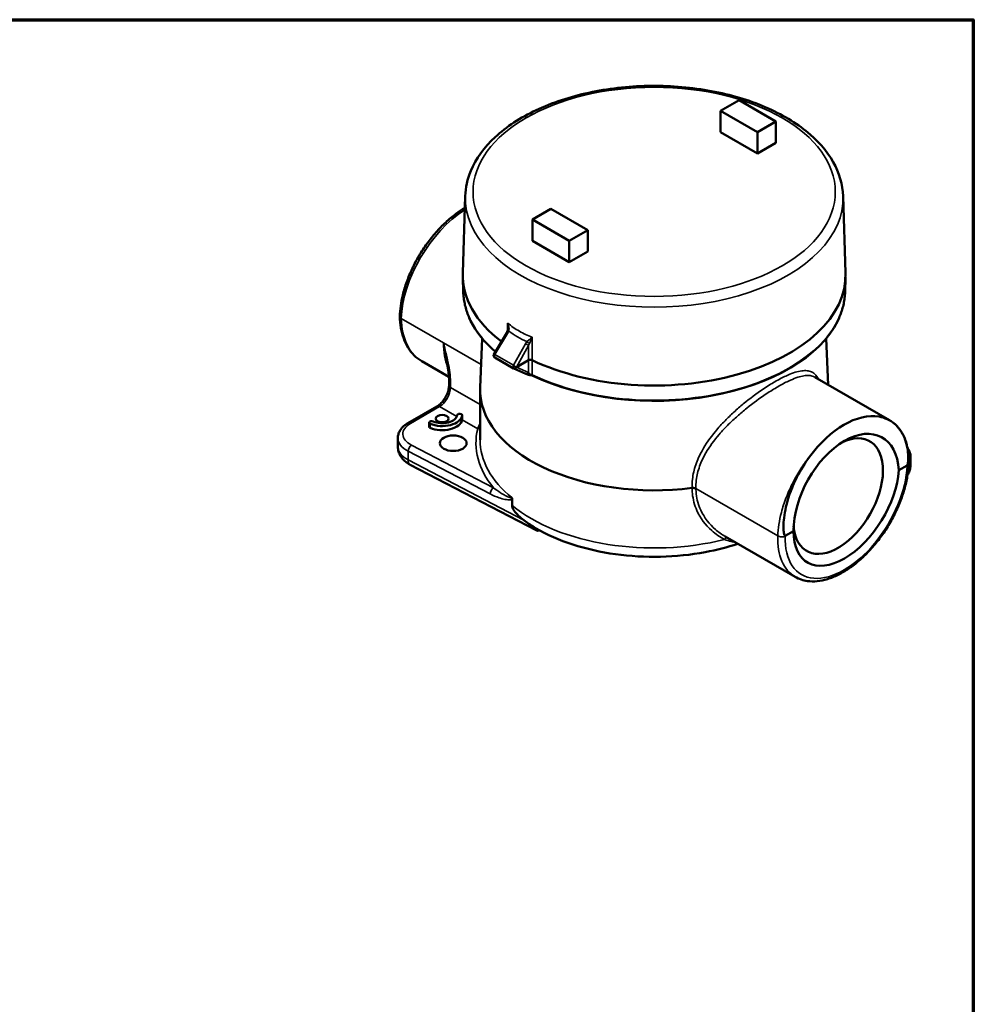
# Model space of a CAD drawing. Units: inches. Extents: x 0.2 to 26.2, y 0.2 to 20.2.
# Drawn here: x 16.8 to 25.9, y 10.5 to 19.9 of the extents above; entities that cross this region are included whole.
import ezdxf

# ---------------------------------------------------------------- set-up
doc = ezdxf.new("R2010")
doc.units = ezdxf.units.IN
doc.header["$LTSCALE"] = 1.2
doc.header["$MEASUREMENT"] = 0
for name, color, linetype, lineweight in [('Border (ANSI)', 7, 'Continuous', 70), ('Visible (ANSI)', 7, 'Continuous', 50), ('Visible Narrow (ANSI)', 7, 'Continuous', 35)]:
    doc.layers.add(name, color=color, linetype=linetype, lineweight=lineweight)

# ---------------------------------------------------------------- blocks, each defined once
blk = doc.blocks.new('Borders Default Border')
at = {"layer": 'Border (ANSI)', "flags": 128}
blk.add_lwpolyline([(0.3937, 0.3937), (0.3937, 16.6063), (21.6063, 16.6063), (21.6063, 0.3937), (0.3937, 0.3937)], dxfattribs=at)

msp = doc.modelspace()

# ---------------------------------------------------------------- linework, layer by layer
at = {"layer": 'Visible (ANSI)'}
for p, q in [((23.6842, 19.1565), (23.5074, 19.0544)), ((24.0377, 18.9524), (23.6842, 19.1565)), ((23.5074, 18.8503), (23.5074, 19.0544)), ((23.861, 18.8503), (23.5074, 19.0544)), ((24.0377, 18.9524), (23.861, 18.8503)), ((24.0377, 18.7482), (24.0377, 18.9524)), ((23.861, 18.6462), (23.5074, 18.8503)), ((23.861, 18.6462), (23.861, 18.8503)), ((24.0377, 18.7482), (23.861, 18.6462)), ((21.0615, 18.2385), (21.0378, 17.5023)), ((24.6806, 18.2385), (24.7042, 17.5023)), ((21.7043, 18.0134), (21.8811, 18.1155)), ((22.2346, 17.9113), (21.8811, 18.1155)), ((22.0578, 17.8093), (21.7043, 18.0134)), ((21.7043, 17.8093), (21.7043, 18.0134)), ((22.0578, 17.8093), (22.2346, 17.9113)), ((22.2346, 17.7072), (22.2346, 17.9113)), ((22.0578, 17.6052), (21.7043, 17.8093)), ((22.0578, 17.6052), (22.0578, 17.8093)), ((22.0578, 17.6052), (22.2346, 17.7072)), ((21.0424, 17.3197), (21.0378, 17.4631)), ((24.6996, 17.3197), (24.7042, 17.4631)), ((21.335, 16.7214), (21.4588, 16.9286)), ((21.2244, 16.8751), (21.2043, 16.4062)), ((24.5177, 16.8751), (24.5366, 16.4314)), ((21.5239, 16.5885), (21.3457, 16.6914)), ((20.6447, 16.6572), (20.9056, 16.5066)), ((21.6688, 16.6661), (21.5528, 16.5991)), ((21.5264, 16.5873), (21.642, 16.5373)), ((25.1261, 16.0911), (24.4084, 16.5054)), ((20.9065, 16.4789), (20.9065, 16.4253)), ((21.2038, 15.9044), (21.2038, 16.3825)), ((20.5128, 16.0641), (20.7905, 16.2244)), ((21.032, 16.1001), (21.032, 16.1393)), ((20.7158, 16.0295), (20.7158, 16.0687)), ((20.4162, 15.838), (20.4162, 15.9212)), ((21.7414, 15.0379), (20.5349, 15.6651)), ((25.2141, 15.6123), (25.293, 15.6579)), ((25.3259, 15.6605), (25.3259, 15.7438)), ((21.5103, 15.3364), (21.5103, 15.2748)), ((24.126, 14.9841), (24.2049, 15.0297)), ((24.2221, 14.5918), (23.5505, 14.9796))]:
    msp.add_line(p, q, dxfattribs=at)
for centre, major_axis, ratio, start_param, end_param in [((22.871, 17.4827), (-1.8335, 0), 0.57735, 6.264668, 6.930536), ((22.871, 17.4827), (1.8335, 0), 0.57735, 4.021288, 6.301703), ((22.871, 17.3324), (-1.8272, 0), 0.57735, 0.276357, 0.587878), ((22.871, 17.3324), (1.8272, 0), 0.57735, 4.01896, 6.006828), ((21.491, 16.9385), (-0.0236, 0.0082), 0.132642, 6.283166, 6.283197), ((21.3589, 16.7127), (-0.0329, -0.0085), 0.313025, 5.020088, 5.062483), ((21.5356, 16.6106), (-0.009, 0.0327), 0.313025, 1.263097, 1.305491), ((21.5525, 16.6001), (-0.000823, -0.000974), 0.692907, 0.550861, 1.093625), ((21.5364, 16.6102), (-0.0125, -0.0216), 0.576745, 0.000523, 0.002791), ((21.6364, 16.5955), (0.0886, -0.0555), 0.503059, 5.480444, 5.518485), ((21.6839, 16.5375), (0.0226, 0), 0.57735, 4.57957, 4.760609), ((21.6876, 16.5039), (0.0308, -0.0016), 0.665972, 1.276822, 1.690663), ((22.871, 16.3825), (-1.6672, 0), 0.57735, 6.25849, 8.073584), ((20.8404, 16.1464), (0.192, 0), 0.57735, 4.070338, 6.209651), ((20.8404, 16.1464), (0.144, 0), 0.57735, 4.070338, 6.209651), ((21.008, 16.1393), (-0.024, 0), 0.57735, 3.068058, 6.209651), ((24.7095, 15.321), (-0.4138, -0.7715), 0.597134, 3.339494, 4.477057), ((20.7398, 16.0687), (-0.024, 0), 0.57735, 4.070338, 7.211931), ((20.7398, 16.0295), (-0.024, 0), 0.57735, 0, 0.928746), ((20.8404, 16.1072), (0.192, 0), 0.57735, 4.070338, 6.187949), ((24.7101, 15.3003), (-0.3373, -0.6298), 0.597121, 2.371764, 5.443501), ((24.6337, 15.3648), (0.3032, 0.5252), 0.57735, 2.439627, 7.002166), ((24.7101, 15.341), (-0.3749, -0.6082), 0.556871, 5.548412, 8.620149), ((21.7902, 15.1253), (0.0501, 0.0866), 0.577349, 2.570459, 3.692349), ((21.8336, 15.2319), (-0.1, -0.1732), 0.57735, 6.148362, 6.283185)]:
    msp.add_ellipse(centre, major_axis=major_axis, ratio=ratio, start_param=start_param, end_param=end_param, dxfattribs=at)
for centre, major_axis in [((20.8404, 16.1072), (0.0612, 0)), ((20.9462, 15.8717), (0.1284, 0))]:
    msp.add_ellipse(centre, major_axis=major_axis, ratio=0.57735, dxfattribs=at)
for points, knots in [([(24.6806, 18.2385), (24.677, 18.3501), (24.6444, 18.4609), (24.5247, 18.6732), (24.4352, 18.7741), (24.2063, 18.9567), (24.0648, 19.0375), (23.7462, 19.1685), (23.569, 19.2185), (23.1978, 19.2828), (23.0038, 19.2974), (22.6182, 19.2898), (22.4266, 19.2678), (22.064, 19.1893), (21.8932, 19.1326), (21.5892, 18.9892), (21.4561, 18.9024), (21.2432, 18.7058), (21.1628, 18.5961), (21.0821, 18.4012), (21.0641, 18.32), (21.0615, 18.2385)], [0.803915, 0.803915, 0.803915, 0.803915, 1.100008, 1.100008, 1.41187, 1.41187, 1.737469, 1.737469, 2.064322, 2.064322, 2.390009, 2.390009, 2.715274, 2.715274, 3.04117, 3.04117, 3.36819, 3.36819, 3.692278, 3.692278, 3.908474, 3.908474, 3.908474, 3.908474]), ([(21.0578, 18.1256), (21.0293, 18.1089), (21.0009, 18.09), (20.9393, 18.0443), (20.9063, 18.0167), (20.8421, 17.9568), (20.8109, 17.9245), (20.751, 17.8561), (20.7223, 17.82), (20.668, 17.7448), (20.6425, 17.7058), (20.5952, 17.6256), (20.5734, 17.5845), (20.5341, 17.5013), (20.5166, 17.4592), (20.4863, 17.3749), (20.4735, 17.3327), (20.4547, 17.2559), (20.448, 17.2211), (20.4383, 17.153), (20.4354, 17.1196), (20.4344, 17.0871)], [0.008824, 0.008824, 0.008824, 0.008824, 0.147019, 0.147019, 0.311909, 0.311909, 0.476284, 0.476284, 0.640228, 0.640228, 0.803932, 0.803932, 0.967605, 0.967605, 1.13146, 1.13146, 1.295695, 1.295695, 1.433975, 1.433975, 1.572256, 1.572256, 1.572256, 1.572256]), ([(21.0424, 17.3197), (21.043, 17.3011), (21.0445, 17.2824), (21.049, 17.2452), (21.0521, 17.2267), (21.0599, 17.1897), (21.0646, 17.1713), (21.0757, 17.1347), (21.0821, 17.1165), (21.0964, 17.0804), (21.1044, 17.0624), (21.1131, 17.0446)], [3.9455081, 3.9455081, 3.9455081, 3.9455081, 3.997076, 3.997076, 4.0486439, 4.0486439, 4.1002119, 4.1002119, 4.1517798, 4.1517798, 4.2033477, 4.2033477, 4.2033477, 4.2033477]), ([(24.6289, 17.0446), (24.6377, 17.0624), (24.6456, 17.0804), (24.66, 17.1165), (24.6663, 17.1347), (24.6774, 17.1713), (24.6821, 17.1897), (24.69, 17.2267), (24.6931, 17.2452), (24.6976, 17.2824), (24.699, 17.3011), (24.6996, 17.3197)], [0.5090413, 0.5090413, 0.5090413, 0.5090413, 0.5606092, 0.5606092, 0.6121771, 0.6121771, 0.663745, 0.663745, 0.7153129, 0.7153129, 0.7668809, 0.7668809, 0.7668809, 0.7668809]), ([(20.4491, 17.0662), (20.449, 17.0662), (20.449, 17.0662), (20.4442, 17.069), (20.4405, 17.0723), (20.4356, 17.0793), (20.4344, 17.083), (20.4344, 17.0869), (20.4344, 17.087), (20.4344, 17.0871)], [-0.0005825, -0.0005825, -0.0005825, -0.0005825, 0, 0, 0.0636303, 0.0636303, 0.1256719, 0.1256719, 0.1273178, 0.1273178, 0.1273178, 0.1273178]), ([(20.4344, 17.0861), (20.4355, 17.0479), (20.4392, 17.0109), (20.4517, 16.9401), (20.4606, 16.9063), (20.4836, 16.8429), (20.4978, 16.8133), (20.5313, 16.7589), (20.5507, 16.7343), (20.5943, 16.691), (20.6185, 16.6723), (20.6447, 16.6572)], [-1.5722059, -1.5722059, -1.5722059, -1.5722059, -1.4148444, -1.4148444, -1.2574828, -1.2574828, -1.1001213, -1.1001213, -0.9427597, -0.9427597, -0.7853982, -0.7853982, -0.7853982, -0.7853982]), ([(21.4673, 16.9467), (21.4693, 16.9524), (21.4705, 16.9584), (21.4712, 16.9662), (21.4713, 16.9679), (21.4714, 16.9697)], [0, 0, 0, 0, 0.05836707, 0.05836707, 0.07473118, 0.07473118, 0.07473118, 0.07473118]), ([(21.3455, 16.6916), (21.3433, 16.6928), (21.3413, 16.6945), (21.3379, 16.6983), (21.3365, 16.7006), (21.3344, 16.7055), (21.3337, 16.7081), (21.3333, 16.7134), (21.3336, 16.7162), (21.3344, 16.7196), (21.3347, 16.7205), (21.335, 16.7214)], [0.0008767, 0.0008767, 0.0008767, 0.0008767, 0.0247314, 0.0247314, 0.0498105, 0.0498105, 0.0753201, 0.0753201, 0.1005608, 0.1005608, 0.1093402, 0.1093402, 0.1093402, 0.1093402]), ([(21.335, 16.7214), (21.335, 16.7213), (21.3351, 16.7212), (21.3357, 16.7209), (21.3367, 16.7205), (21.3398, 16.7196), (21.3417, 16.7192), (21.3439, 16.7191), (21.3446, 16.7192), (21.3451, 16.7194)], [-0.03483425, -0.03483425, -0.03483425, -0.03483425, -0.02962812, -0.02962812, -0.01790676, -0.01790676, -0.00592823, -0.00592823, -0.00000099, -0.00000099, -0.00000099, -0.00000099]), ([(20.8808, 16.6709), (20.8837, 16.6573), (20.8864, 16.6438), (20.8915, 16.6171), (20.8939, 16.6038), (20.8981, 16.5775), (20.9, 16.5645), (20.9031, 16.5389), (20.9043, 16.5264), (20.906, 16.502), (20.9065, 16.4902), (20.9065, 16.4789)], [-0.7362203, -0.7362203, -0.7362203, -0.7362203, -0.5889763, -0.5889763, -0.4417322, -0.4417322, -0.2944881, -0.2944881, -0.1472441, -0.1472441, 0, 0, 0, 0]), ([(21.5234, 16.6165), (21.5235, 16.6159), (21.5238, 16.6153), (21.5253, 16.6131), (21.5271, 16.6114), (21.532, 16.6077), (21.5346, 16.606), (21.5398, 16.603), (21.5424, 16.6017), (21.5463, 16.6001), (21.5477, 16.5996), (21.5497, 16.5991), (21.5503, 16.599), (21.5515, 16.5989), (21.5519, 16.5989), (21.5522, 16.5989)], [-0.06392457, -0.06392457, -0.06392457, -0.06392457, -0.05704492, -0.05704492, -0.04311324, -0.04311324, -0.02947951, -0.02947951, -0.01613763, -0.01613763, -0.0077672, -0.0077672, -0.00372907, -0.00372907, -0.00000083, -0.00000083, -0.00000083, -0.00000083]), ([(21.7024, 16.667), (21.7001, 16.6681), (21.6975, 16.6689), (21.6917, 16.6701), (21.6885, 16.6704), (21.6821, 16.6702), (21.6789, 16.6698), (21.6733, 16.6683), (21.6709, 16.6673), (21.6688, 16.6661)], [-0.1174945, -0.1174945, -0.1174945, -0.1174945, -0.0893519, -0.0893519, -0.0587473, -0.0587473, -0.0281426, -0.0281426, 0, 0, 0, 0]), ([(21.6607, 16.5288), (21.6549, 16.5315), (21.6498, 16.5339), (21.6443, 16.5364), (21.6431, 16.5369), (21.642, 16.5373)], [0, 0, 0, 0, 0.07470806, 0.07470806, 0.09542557, 0.09542557, 0.09542557, 0.09542557]), ([(21.6778, 16.5249), (21.6745, 16.5252), (21.6712, 16.5257), (21.6664, 16.5267), (21.6649, 16.5271), (21.6624, 16.528), (21.6615, 16.5283), (21.6607, 16.5288)], [0, 0, 0, 0, 0.03164098, 0.03164098, 0.04784482, 0.04784482, 0.05843575, 0.05843575, 0.05843575, 0.05843575]), ([(21.6976, 16.5231), (21.6986, 16.5228), (21.6995, 16.5225), (21.7014, 16.5219), (21.7023, 16.5215), (21.7031, 16.5211)], [0.00000099, 0.00000099, 0.00000099, 0.00000099, 0.01034269, 0.01034269, 0.02063355, 0.02063355, 0.02063355, 0.02063355]), ([(20.9065, 16.4253), (20.9065, 16.4145), (20.9052, 16.4023), (20.8996, 16.3758), (20.8952, 16.3615), (20.8835, 16.3326), (20.8761, 16.318), (20.8591, 16.2903), (20.8494, 16.2772), (20.8291, 16.2542), (20.8185, 16.2443), (20.8021, 16.2317), (20.7962, 16.2277), (20.7905, 16.2244)], [1.570796, 1.570796, 1.570796, 1.570796, 1.840257, 1.840257, 2.119119, 2.119119, 2.405141, 2.405141, 2.693047, 2.693047, 2.977074, 2.977074, 3.141593, 3.141593, 3.141593, 3.141593]), ([(25.0246, 16.1261), (25.0803, 16.1166), (25.1304, 16.0937), (25.2141, 16.0225), (25.2476, 15.9747), (25.2948, 15.8554), (25.3033, 15.7932), (25.3049, 15.7194), (25.3035, 15.6981), (25.3006, 15.6787), (25.2993, 15.6713), (25.2968, 15.6638), (25.2961, 15.662), (25.2949, 15.6599), (25.2946, 15.6594), (25.294, 15.6587), (25.2938, 15.6585), (25.2934, 15.6582), (25.2932, 15.658), (25.293, 15.6579)], [0, 0, 0, 0, 0.870801, 0.870801, 1.730789, 1.730789, 2.628991, 2.628991, 3.090978, 3.090978, 3.223302, 3.223302, 3.26348, 3.26348, 3.278927, 3.278927, 3.285679, 3.285679, 3.292117, 3.292117, 3.292117, 3.292117]), ([(20.4162, 15.9212), (20.4162, 15.9331), (20.4178, 15.9449), (20.424, 15.9678), (20.4287, 15.9787), (20.4403, 15.9994), (20.4473, 16.009), (20.4631, 16.027), (20.472, 16.0353), (20.4913, 16.0507), (20.5017, 16.0577), (20.5128, 16.0641)], [5.4977871, 5.4977871, 5.4977871, 5.4977871, 5.6548668, 5.6548668, 5.8119464, 5.8119464, 5.969026, 5.969026, 6.1261057, 6.1261057, 6.2831853, 6.2831853, 6.2831853, 6.2831853]), ([(21.032, 16.1001), (21.032, 16.1001), (21.032, 16.1001), (21.032, 16.0998), (21.032, 16.0994), (21.0319, 16.0991)], [0.057424422, 0.057424422, 0.057424422, 0.057424422, 0.057472301, 0.057472301, 0.062963523, 0.062963523, 0.062963523, 0.062963523]), ([(25.1261, 16.0911), (25.151, 16.0767), (25.174, 16.0587), (25.2146, 16.0166), (25.2323, 15.9925), (25.2619, 15.9399), (25.2739, 15.9113), (25.2927, 15.85), (25.2993, 15.8175), (25.3073, 15.7493), (25.3087, 15.7136), (25.3076, 15.6768)], [14.317836, 14.317836, 14.317836, 14.317836, 14.727889, 14.727889, 15.137942, 15.137942, 15.547994, 15.547994, 15.958047, 15.958047, 16.3681, 16.3681, 16.3681, 16.3681]), ([(20.4162, 15.838), (20.4162, 15.822), (20.4185, 15.806), (20.4273, 15.776), (20.4337, 15.7619), (20.4491, 15.7363), (20.4581, 15.7248), (20.4778, 15.7042), (20.4885, 15.695), (20.5109, 15.6787), (20.5227, 15.6715), (20.5349, 15.6651)], [0.7853982, 0.7853982, 0.7853982, 0.7853982, 0.9529498, 0.9529498, 1.1205014, 1.1205014, 1.288053, 1.288053, 1.4556046, 1.4556046, 1.6231562, 1.6231562, 1.6231562, 1.6231562]), ([(25.2961, 15.8292), (25.2994, 15.8248), (25.3024, 15.8203), (25.3117, 15.8049), (25.3169, 15.7933), (25.324, 15.7691), (25.3259, 15.7565), (25.3259, 15.7438)], [1.9495358, 1.9495358, 1.9495358, 1.9495358, 2.0210913, 2.0210913, 2.1886429, 2.1886429, 2.3561945, 2.3561945, 2.3561945, 2.3561945]), ([(24.126, 14.9841), (24.1257, 14.9839), (24.1253, 14.9838), (24.1246, 14.9838), (24.1242, 14.9838), (24.1233, 14.9842), (24.1227, 14.9847), (24.121, 14.9867), (24.1199, 14.989), (24.1165, 14.9976), (24.1141, 15.0085), (24.1089, 15.0518), (24.1077, 15.0969), (24.1223, 15.2231), (24.1393, 15.2997), (24.1872, 15.4373), (24.2106, 15.492), (24.2724, 15.6141), (24.313, 15.68), (24.358, 15.7412)], [0, 0, 0, 0, 0.0044608, 0.0044608, 0.0102692, 0.0102692, 0.0211572, 0.0211572, 0.0507895, 0.0507895, 0.1473736, 0.1473736, 0.3402149, 0.3402149, 0.560305, 0.560305, 0.7072645, 0.7072645, 0.8974296, 0.8974296, 0.8974296, 0.8974296]), ([(25.3076, 15.6768), (25.3064, 15.6379), (25.3024, 15.5977), (25.2889, 15.5157), (25.2795, 15.4738), (25.2556, 15.3896), (25.2411, 15.3471), (25.2076, 15.2628), (25.1885, 15.2208), (25.1463, 15.1383), (25.1232, 15.0978), (25.0733, 15.0191), (25.0467, 14.981), (24.9904, 14.908), (24.9608, 14.8732), (24.8995, 14.8076), (24.8677, 14.7769), (24.8025, 14.7204), (24.7691, 14.6947), (24.7016, 14.6488), (24.6675, 14.6287), (24.5992, 14.5948), (24.565, 14.5811), (24.4977, 14.5606), (24.4646, 14.5538), (24.4007, 14.5476), (24.3699, 14.548), (24.319, 14.5549), (24.2985, 14.5597), (24.259, 14.573), (24.24, 14.5815), (24.2221, 14.5918)], [-1.570796, -1.570796, -1.570796, -1.570796, -1.405406, -1.405406, -1.240291, -1.240291, -1.075716, -1.075716, -0.911632, -0.911632, -0.747862, -0.747862, -0.584202, -0.584202, -0.42044, -0.42044, -0.256368, -0.256368, -0.091819, -0.091819, 0.073214, 0.073214, 0.238236, 0.238236, 0.40157, 0.40157, 0.559895, 0.559895, 0.672647, 0.672647, 0.785398, 0.785398, 0.785398, 0.785398]), ([(25.2972, 15.5662), (25.2994, 15.5695), (25.3015, 15.573), (25.3104, 15.5888), (25.316, 15.6022), (25.3238, 15.6306), (25.3259, 15.6455), (25.3259, 15.6605)], [3.5674662, 3.5674662, 3.5674662, 3.5674662, 3.6128316, 3.6128316, 3.7699112, 3.7699112, 3.9269908, 3.9269908, 3.9269908, 3.9269908]), ([(23.2342, 15.443), (23.2375, 15.4434), (23.2408, 15.4436), (23.2475, 15.4434), (23.2509, 15.4431), (23.2573, 15.442), (23.2604, 15.4413), (23.2662, 15.4393), (23.2689, 15.4381), (23.2712, 15.4368)], [0, 0, 0, 0, 0.250002, 0.250002, 0.500005, 0.500005, 0.750007, 0.750007, 1.00001, 1.00001, 1.00001, 1.00001]), ([(21.5071, 15.3508), (21.5071, 15.3508), (21.5071, 15.3508), (21.5076, 15.3497), (21.508, 15.3487), (21.5088, 15.3466), (21.5091, 15.3455), (21.5099, 15.3419), (21.5103, 15.3392), (21.5103, 15.3364)], [-0.00021347, -0.00021347, -0.00021347, -0.00021347, 0, 0, 0.01073828, 0.01073828, 0.02183118, 0.02183118, 0.04751804, 0.04751804, 0.04751804, 0.04751804]), ([(21.5103, 15.2748), (21.5103, 15.2688), (21.512, 15.261), (21.5181, 15.2447), (21.5247, 15.2335), (21.5426, 15.208), (21.5589, 15.1906), (21.5889, 15.162), (21.606, 15.1478), (21.6237, 15.1342)], [3.6797824, 3.6797824, 3.6797824, 3.6797824, 3.7491294, 3.7491294, 3.8521776, 3.8521776, 4.0463326, 4.0463326, 4.2654337, 4.2654337, 4.2654337, 4.2654337]), ([(21.6237, 15.1342), (21.6384, 15.1228), (21.6536, 15.1118), (21.6865, 15.0895), (21.7037, 15.0784), (21.721, 15.068)], [-2.2013517, -2.2013517, -2.2013517, -2.2013517, -2.0259044, -2.0259044, -1.8334637, -1.8334637, -1.8334637, -1.8334637]), ([(21.7336, 15.0587), (21.8423, 14.9959), (21.9632, 14.9434), (22.2216, 14.8598), (22.3592, 14.8288), (22.6422, 14.7895), (22.7878, 14.7812), (23.0775, 14.7878), (23.2217, 14.8026), (23.4684, 14.8488), (23.573, 14.8757), (23.6725, 14.9091)], [1.570796, 1.570796, 1.570796, 1.570796, 1.845573, 1.845573, 2.120349, 2.120349, 2.395125, 2.395125, 2.669902, 2.669902, 2.883115, 2.883115, 2.883115, 2.883115])]:
    msp.add_open_spline(points, degree=3, knots=knots, dxfattribs=at)
for points in [[(21.4588, 16.9286), (21.4623, 16.9343), (21.4652, 16.9404), (21.4673, 16.9467)], [(21.5264, 16.5873), (21.5255, 16.5876), (21.5247, 16.5881), (21.5239, 16.5885)], [(21.0319, 16.0991), (21.0318, 16.0983), (21.0317, 16.0975), (21.0316, 16.0967)]]:
    msp.add_open_spline(points, degree=3, dxfattribs=at)
at = {"layer": 'Visible Narrow (ANSI)'}
for p, q in [((20.4491, 17.0662), (20.8527, 16.8332)), ((21.4678, 16.9229), (21.3464, 16.7199)), ((20.8527, 16.8332), (21.2137, 16.6247)), ((21.5231, 16.6178), (21.6383, 16.8245)), ((21.6685, 16.8076), (21.5522, 16.5989)), ((21.3464, 16.7199), (21.5231, 16.6178)), ((21.5529, 16.599), (21.6685, 16.549)), ((20.9205, 16.4057), (20.9205, 16.4593)), ((21.2038, 16.2422), (20.9205, 16.4057)), ((20.5368, 16.0617), (20.8145, 16.222)), ((20.8145, 16.222), (20.9802, 16.1263)), ((21.0319, 16.0991), (21.0319, 16.1383)), ((20.7255, 16.0184), (20.7255, 16.0576)), ((21.0316, 16.0967), (21.1808, 16.0105)), ((21.3314, 15.4459), (20.5462, 15.854)), ((20.5141, 15.7942), (21.2993, 15.3861)), ((20.5141, 15.711), (20.5141, 15.7942)), ((21.6237, 15.1342), (20.5141, 15.711)), ((23.2712, 15.4368), (24.0553, 14.9841))]:
    msp.add_line(p, q, dxfattribs=at)
msp.add_ellipse((22.871, 18.2788), major_axis=(1.7349, 0), ratio=0.57735, dxfattribs=at)
for centre, major_axis, ratio, start_param, end_param in [((22.871, 18.2191), (1.8099, 0), 0.57735, 3.123075, 6.301703), ((21.0679, 17.4235), (0.4585, 0.7458), 0.558048, 0.850954, 2.371603), ((22.871, 17.3393), (-1.8289, 0), 0.57735, 0.018517, 0.591213), ((22.871, 17.3393), (1.8289, 0), 0.57735, 4.019031, 6.264668), ((21.0679, 17.4235), (-0.4152, -0.7707), 0.596026, 5.48021, 6.265609), ((21.4803, 16.9157), (-0.0215, 0.0128), 0.010689, 0, 0.955397), ((21.491, 16.9385), (-0.0236, 0.0082), 0.132642, 5.315147, 6.283163), ((20.2777, 17.1982), (1.2049, -0.2373), 0.302713, 6.175073, 6.24094), ((22.8766, 19.1662), (-1.3139, -2.2758), 0.577152, 6.216809, 6.349562), ((21.4715, 17.1905), (-0.4376, -0.7579), 0.57735, 5.497787, 5.868596), ((22.4718, 15.9314), (0.808, -0.9249), 0.302713, 3.183838, 3.249705), ((21.6508, 16.8173), (0.0218, -0.0122), 0.010689, 0.63391, 2.186195), ((21.6652, 16.8379), (0.0189, -0.0164), 0.132642, 4.109631, 5.409359), ((24.5755, -113.0929), (2.4748, -159.3006), 0.00964, 3.758746, 3.760279), ((21.3582, 16.7131), (-0.0125, -0.0217), 0.577955, 4.754259, 6.28266), ((21.5364, 16.6102), (-0.0125, -0.0216), 0.576745, 4.755306, 6.283708), ((21.5359, 16.6093), (-0.0095, -0.022), 0.824594, 6.283184, 7.739764), ((21.5534, 16.5999), (0.000519, 0.000855), 0.562044, 2.941477, 3.219465), ((21.6516, 16.5594), (-0.0095, -0.022), 0.824594, 0, 1.456579), ((21.6819, 16.5451), (0.0107, 0.0215), 0.401876, 3.7341, 4.187458), ((21.6839, 16.5441), (0.0107, 0.0215), 0.401712, 3.814232, 4.117793), ((21.6862, 16.5155), (-0.025, 0.0001), 0.605876, 4.020556, 4.801484), ((21.6839, 16.5441), (0.0007, -0.024), 0.039356, 0.614931, 0.862072), ((21.8175, 16.6025), (0.113, 0.0839), 0.277213, 2.928271, 3.068573), ((20.9545, 16.4789), (-0.048, 0), 0.57735, 0, 0.785398), ((20.9545, 16.4253), (-0.048, 0), 0.57735, 0, 0.785398), ((20.8145, 16.3445), (0.075, 0.1299), 0.57735, 3.926991, 5.497787), ((20.8145, 16.1828), (-0.024, 0.0416), 0.57735, 5.497787, 6.283185), ((20.7122, 15.9604), (-0.248, 0), 0.57735, 5.497787, 7.120943), ((20.5368, 16.0225), (-0.024, 0.0416), 0.57735, 5.497787, 6.283185), ((22.871, 15.8717), (-1.7072, 0), 0.57735, 6.141931, 6.729976), ((21.1808, 16.0432), (0.0388, -0.0096), 0.808364, 4.908919, 5.528504), ((20.7122, 15.9212), (-0.296, 0), 0.57735, 0, 0.837758), ((20.5462, 15.8148), (0.0221, 0.0426), 0.546343, 0.760554, 2.33135), ((22.871, 15.9044), (-1.6672, 0), 0.57735, 0, 0.612729), ((20.7122, 15.838), (-0.296, 0), 0.57735, 0, 0.837758), ((20.581, 15.7539), (-0.0461, -0.0887), 0.546343, 5.472943, 6.283185), ((24.7095, 15.3196), (-0.4334, -0.7025), 0.556861, 5.514063, 8.655656), ((25.2576, 15.6783), (0.05, -0.0015), 0.597148, 5.51586, 6.283185), ((25.0299, 15.6605), (0.296, 0), 0.57735, 5.868099, 6.283185), ((25.0299, 15.7438), (0.296, 0), 0.57735, 5.931893, 6.283185), ((21.3314, 15.4067), (0.0221, 0.0426), 0.546343, 0.760554, 2.33135), ((22.871, 15.8309), (-1.6672, 0), 0.57735, 0.616005, 1.986123), ((23.5599, 14.929), (0.0181, 0.0357), 0.625224, 0.17613, 1.277345), ((24.6741, 15.3414), (0.4585, 0.7458), 0.558048, 2.371603, 3.157001), ((24.0906, 15.0046), (-0.05, 0.0015), 0.597148, 0.803471, 2.374268)]:
    msp.add_ellipse(centre, major_axis=major_axis, ratio=ratio, start_param=start_param, end_param=end_param, dxfattribs=at)
for points in [[(21.4638, 16.938), (21.465, 16.966), (21.4662, 16.9939), (21.4675, 17.0219)], [(21.702, 16.8865), (21.7021, 16.8133), (21.7023, 16.7402), (21.7024, 16.667)], [(21.6757, 16.8255), (21.6729, 16.8198), (21.6705, 16.8138), (21.6685, 16.8076)], [(21.6685, 16.549), (21.6686, 16.5881), (21.6687, 16.6271), (21.6688, 16.6661)], [(21.684, 16.5306), (21.6843, 16.5299), (21.6847, 16.5292), (21.6851, 16.5285)], [(25.293, 15.6579), (25.293, 15.6574), (25.293, 15.657), (25.293, 15.6565)], [(24.126, 14.9827), (24.126, 14.9832), (24.126, 14.9837), (24.126, 14.9841)]]:
    msp.add_open_spline(points, degree=3, dxfattribs=at)
for points, knots in [([(21.4675, 17.0219), (21.4851, 17.0075), (21.5033, 16.9937), (21.5407, 16.9678), (21.5599, 16.9556), (21.5992, 16.9329), (21.6194, 16.9224), (21.6602, 16.9032), (21.6809, 16.8944), (21.702, 16.8865)], [0, 0, 0, 0, 0.25, 0.25, 0.5, 0.5, 0.75, 0.75, 1, 1, 1, 1]), ([(21.4714, 16.9697), (21.4716, 16.9745), (21.4716, 16.9793), (21.4711, 16.997), (21.4696, 17.0096), (21.4675, 17.0219)], [0.3138355, 0.3138355, 0.3138355, 0.3138355, 0.5, 0.5, 1, 1, 1, 1]), ([(21.4785, 16.9457), (21.4801, 16.9518), (21.4807, 16.958), (21.4807, 16.9642), (21.4807, 16.9645), (21.4807, 16.9647), (21.4807, 16.965), (21.4807, 16.9712), (21.4801, 16.9775), (21.479, 16.9836), (21.479, 16.9839), (21.4789, 16.9842), (21.4789, 16.9844), (21.4778, 16.9908), (21.4762, 16.9972), (21.4743, 17.0034), (21.4723, 17.0097), (21.47, 17.0159), (21.4675, 17.0219)], [0, 0, 0, 0, 0.2408414, 0.2408414, 0.2408414, 0.25, 0.25, 0.25, 0.4895129, 0.4895129, 0.4895129, 0.5, 0.5, 0.5, 0.75, 0.75, 0.75, 1, 1, 1, 1]), ([(21.6527, 16.8451), (21.6572, 16.8496), (21.6616, 16.8535), (21.6659, 16.8573), (21.6661, 16.8574), (21.6663, 16.8576), (21.6664, 16.8577), (21.6707, 16.8614), (21.675, 16.8649), (21.679, 16.8682), (21.6792, 16.8683), (21.6793, 16.8685), (21.6795, 16.8686), (21.6837, 16.872), (21.6876, 16.8751), (21.6914, 16.8781), (21.6951, 16.881), (21.6987, 16.8839), (21.702, 16.8865)], [0, 0, 0, 0, 0.2408414, 0.2408414, 0.2408414, 0.25, 0.25, 0.25, 0.4895129, 0.4895129, 0.4895129, 0.5, 0.5, 0.5, 0.75, 0.75, 0.75, 1, 1, 1, 1]), ([(21.6757, 16.8255), (21.6785, 16.8312), (21.6811, 16.8367), (21.6861, 16.8473), (21.6885, 16.8525), (21.6951, 16.8677), (21.6989, 16.8773), (21.702, 16.8865)], [0, 0, 0, 0, 0.25, 0.25, 0.5, 0.5, 1, 1, 1, 1]), ([(20.9205, 16.4593), (20.9205, 16.488), (20.9179, 16.5183), (20.9097, 16.5799), (20.9041, 16.6113), (20.8977, 16.6427), (20.8913, 16.6742), (20.884, 16.7059), (20.8725, 16.7536), (20.8686, 16.7695), (20.8607, 16.8013), (20.8567, 16.8173), (20.8527, 16.8332)], [0, 0, 0, 0, 0.335245, 0.335245, 0.670491, 0.670491, 0.670491, 1.005736, 1.005736, 1.173358, 1.173358, 1.340981, 1.340981, 1.340981, 1.340981]), ([(20.8527, 16.8332), (20.8547, 16.8176), (20.8569, 16.8022), (20.8616, 16.7716), (20.8642, 16.7564), (20.8712, 16.7174), (20.8759, 16.6938), (20.8808, 16.6709)], [-1.340981, -1.340981, -1.340981, -1.340981, -1.1733584, -1.1733584, -1.0057358, -1.0057358, -0.7362203, -0.7362203, -0.7362203, -0.7362203]), ([(21.7024, 16.667), (21.7024, 16.6537), (21.7023, 16.6405), (21.7023, 16.6272), (21.7022, 16.5939), (21.7022, 16.5605), (21.7021, 16.5271)], [0, 0, 0, 0, 0.0015875, 0.0015875, 0.0015875, 0.005580483, 0.005580483, 0.005580483, 0.005580483]), ([(21.6685, 16.549), (21.6704, 16.5463), (21.6727, 16.5434), (21.6752, 16.5403), (21.6753, 16.5403), (21.6753, 16.5402), (21.6754, 16.5401), (21.6779, 16.5371), (21.6807, 16.534), (21.684, 16.5306)], [0, 0, 0, 0, 0.5, 0.5, 0.5, 0.510577, 0.510577, 0.510577, 1, 1, 1, 1]), ([(21.6851, 16.5285), (21.6874, 16.5282), (21.6897, 16.5277), (21.694, 16.5258), (21.6959, 16.5245), (21.6976, 16.5231)], [0, 0, 0, 0, 0.5, 0.5, 0.9999992, 0.9999992, 0.9999992, 0.9999992]), ([(24.4456, 16.4839), (24.4354, 16.5047), (24.4233, 16.5215), (24.3968, 16.5456), (24.3828, 16.5538), (24.3539, 16.5639), (24.3391, 16.5665), (24.3066, 16.5677), (24.2889, 16.5662), (24.2298, 16.5555), (24.1836, 16.5396), (24.0985, 16.5002), (24.0636, 16.4819), (24.0273, 16.461), (23.9911, 16.4401), (23.9529, 16.4162), (23.8514, 16.3478), (23.7874, 16.3), (23.694, 16.2228), (23.6641, 16.1967), (23.6055, 16.143), (23.5769, 16.1153), (23.5176, 16.0543), (23.4868, 16.0202), (23.4088, 15.9259), (23.365, 15.8637), (23.3057, 15.7564), (23.2851, 15.7113), (23.2538, 15.6198), (23.243, 15.5735), (23.2345, 15.4995), (23.2333, 15.4711), (23.2342, 15.443)], [-7.757182, -7.757182, -7.757182, -7.757182, -7.24665, -7.24665, -6.802988, -6.802988, -6.420934, -6.420934, -6.038874, -6.038874, -5.238768, -5.238768, -4.738701, -4.738701, -4.738701, -4.238635, -4.238635, -3.438529, -3.438529, -3.056469, -3.056469, -2.674415, -2.674415, -2.230753, -2.230753, -1.479557, -1.479557, -0.963898, -0.963898, -0.448245, -0.448245, -0.128062, -0.128062, -0.128062, -0.128062]), ([(23.2712, 15.4368), (23.2702, 15.464), (23.2714, 15.4915), (23.2799, 15.5627), (23.2906, 15.6069), (23.3217, 15.6942), (23.3422, 15.7373), (23.4012, 15.8396), (23.4447, 15.8989), (23.5222, 15.989), (23.5527, 16.0215), (23.6115, 16.0799), (23.6398, 16.1064), (23.6978, 16.1578), (23.7274, 16.1828), (23.8196, 16.257), (23.8828, 16.303), (23.9827, 16.3694), (24.0201, 16.3926), (24.0556, 16.4131), (24.0911, 16.4336), (24.1253, 16.4517), (24.2082, 16.4909), (24.2531, 16.5073), (24.3102, 16.5192), (24.3272, 16.5212), (24.3584, 16.5212), (24.3726, 16.5193), (24.3936, 16.5129), (24.4012, 16.5096), (24.4084, 16.5054)], [0.123633, 0.123633, 0.123633, 0.123633, 0.448245, 0.448245, 0.963898, 0.963898, 1.479557, 1.479557, 2.230753, 2.230753, 2.674415, 2.674415, 3.056469, 3.056469, 3.438529, 3.438529, 4.238635, 4.238635, 4.738701, 4.738701, 4.738701, 5.238768, 5.238768, 6.038874, 6.038874, 6.420934, 6.420934, 6.802988, 6.802988, 7.047024, 7.047024, 7.047024, 7.047024]), ([(25.1261, 16.0911), (25.1198, 16.0947), (25.1134, 16.0981), (25.0816, 16.1132), (25.054, 16.1216), (25.0246, 16.1261)], [-14.3178364, -14.3178364, -14.3178364, -14.3178364, -14.201081, -14.201081, -13.7530393, -13.7530393, -13.7530393, -13.7530393]), ([(21.2038, 16.0675), (21.1992, 16.0535), (21.1944, 16.0409), (21.1867, 16.0227), (21.1837, 16.0162), (21.1808, 16.0105)], [0.4044018, 0.4044018, 0.4044018, 0.4044018, 0.5285809, 0.5285809, 0.6078992, 0.6078992, 0.6078992, 0.6078992]), ([(24.358, 15.7412), (24.3293, 15.7046), (24.302, 15.6662), (24.2494, 15.5848), (24.2246, 15.5419), (24.1772, 15.4505), (24.1552, 15.4019), (24.1174, 15.3049), (24.1017, 15.2568), (24.0689, 15.1312), (24.0573, 15.0545), (24.0553, 14.9841)], [-10.791006, -10.791006, -10.791006, -10.791006, -10.37144, -10.37144, -9.926561, -9.926561, -9.446794, -9.446794, -8.967028, -8.967028, -8.181932, -8.181932, -8.181932, -8.181932]), ([(21.2993, 15.3861), (21.3283, 15.371), (21.3577, 15.3587), (21.4051, 15.3429), (21.4235, 15.3378), (21.4514, 15.3321), (21.4612, 15.3306), (21.4786, 15.3292), (21.4864, 15.329), (21.496, 15.3303), (21.4984, 15.3307), (21.5042, 15.3324), (21.5076, 15.3338), (21.5103, 15.3364)], [0, 0, 0, 0, 0.3720082, 0.3720082, 0.6117785, 0.6117785, 0.744011, 0.744011, 0.8515487, 0.8515487, 0.8878636, 0.8878636, 0.9442505, 0.9442505, 0.9442505, 0.9442505]), ([(21.5071, 15.3508), (21.5071, 15.3501), (21.5069, 15.3495), (21.5049, 15.3469), (21.5, 15.3477), (21.4931, 15.3494), (21.491, 15.3501), (21.4826, 15.353), (21.4759, 15.3558), (21.4609, 15.3627), (21.4526, 15.3669), (21.4291, 15.3795), (21.414, 15.3885), (21.3759, 15.4127), (21.3531, 15.4287), (21.3314, 15.4459)], [-0.9940125, -0.9940125, -0.9940125, -0.9940125, -0.9758241, -0.9758241, -0.8878636, -0.8878636, -0.8515487, -0.8515487, -0.744011, -0.744011, -0.6117785, -0.6117785, -0.3720082, -0.3720082, 0, 0, 0, 0]), ([(23.2342, 15.443), (23.2342, 15.425), (23.2351, 15.407), (23.2427, 15.3329), (23.2577, 15.2777), (23.3138, 15.1528), (23.3627, 15.0878), (23.4594, 15.0013), (23.5005, 14.9728), (23.5437, 14.9502)], [-2.453918, -2.453918, -2.453918, -2.453918, -2.243506, -2.243506, -1.574467, -1.574467, -0.605564, -0.605564, 0, 0, 0, 0]), ([(23.5505, 14.9796), (23.518, 14.9984), (23.487, 15.0204), (23.3992, 15.0963), (23.3505, 15.1587), (23.2946, 15.2786), (23.2796, 15.3314), (23.2721, 15.4024), (23.2712, 15.4195), (23.2712, 15.4368)], [0.135402, 0.135402, 0.135402, 0.135402, 0.605564, 0.605564, 1.574467, 1.574467, 2.243506, 2.243506, 2.453918, 2.453918, 2.453918, 2.453918]), ([(23.5437, 14.9502), (23.5653, 14.9417), (23.5863, 14.9351), (23.62, 14.9277), (23.633, 14.9257), (23.6457, 14.9246)], [15.3946986, 15.3946986, 15.3946986, 15.3946986, 15.6963434, 15.6963434, 15.89411, 15.89411, 15.89411, 15.89411])]:
    msp.add_open_spline(points, degree=3, knots=knots, dxfattribs=at)

# ---------------------------------------------------------------- block references
at = {"xscale": 1.2, "yscale": 1.2, "zscale": 1.2}
msp.add_blockref('Borders Default Border', (0, 0), dxfattribs=at)

doc.saveas('drawing.dxf')
